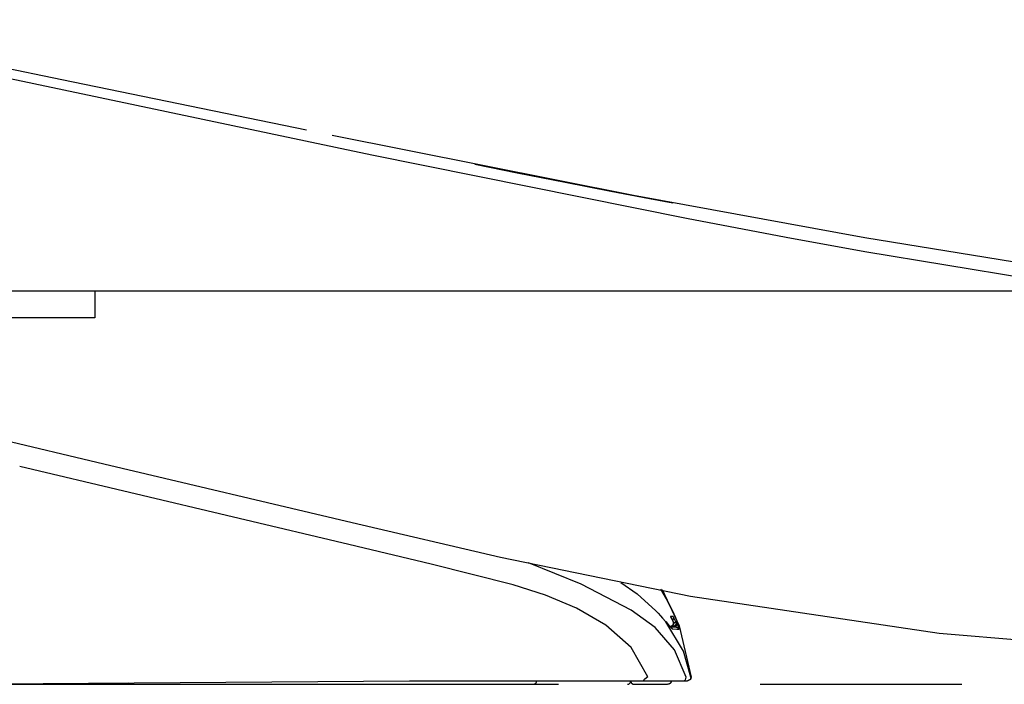
# Model space of a CAD drawing. Units: millimetres. Extents: x -395 to -10, y 7 to 253991.
# Drawn here: x -308 to -300, y 97 to 102 of the extents above; entities that cross this region are included whole.
import ezdxf

# ---------------------------------------------------------------- set-up
doc = ezdxf.new("R2010")
doc.units = ezdxf.units.MM
doc.linetypes.add('PHANTOM', pattern=[15, 7.5, -1.5, 1.5, -1.5, 1.5, -1.5])

# ---------------------------------------------------------------- blocks, each defined once
blk = doc.blocks.new('VIS-UWFFB_R0011')
at = {"color": 0, "linetype": 'Continuous'}
for p, q in [((-261.8219, 100.0869), (-314.2469, 100.0869)), ((-307.1969, 100.0869), (-307.1969, 99.8892)), ((-307.1969, 99.8892), (-310.1969, 99.8892))]:
    blk.add_line(p, q, dxfattribs=at)
blk = doc.blocks.new('VIS-UWFFB_R0019')
at = {"color": 112, "linetype": 'PHANTOM'}
for p, q in [((-302.8948, 97.6311), (-302.895, 97.6313)), ((-302.8976, 97.5942), (-302.8976, 97.6032)), ((-314.2469, 97.1642), (-287.0969, 97.1642)), ((-306.9799, 97.1642), (-306.9799, 97.1744))]:
    blk.add_line(p, q, dxfattribs=at)
for points in [[(-305.6216, 101.2835), (-307.4413, 101.6591), (-308.5594, 101.8905), (-309.609, 102.1054)], [(-302.7956, 100.628), (-305.136, 101.0974), (-308.1085, 101.7264)], [(-301.4685, 100.4832), (-303.1891, 100.7996), (-305.4301, 101.2444)], [(-304.3705, 101.0306), (-304.0547, 100.9679), (-303.6979, 100.8977), (-303.3587, 100.8318), (-303.0707, 100.7769), (-302.8967, 100.744)], [(-301.4685, 100.3798), (-302.0527, 100.4871), (-302.7955, 100.628)], [(-287.7451, 99.2153), (-289.5149, 99.2797), (-291.3674, 99.3644), (-293.314, 99.483), (-295.2504, 99.6409), (-297.2541, 99.8546), (-299.3246, 100.1341), (-301.4685, 100.4832)], [(-287.7451, 99.2153), (-287.7978, 99.2164), (-287.9703, 99.2204), (-288.2683, 99.2276), (-288.6819, 99.2382), (-289.348, 99.2566), (-290.135, 99.2813), (-291.0108, 99.3134), (-291.9495, 99.3548), (-293.7631, 99.4588), (-295.6567, 99.6056), (-297.5881, 99.8017), (-299.5302, 100.0581), (-301.4685, 100.3798)], [(-308.5803, 99.1466), (-307.1292, 98.8032), (-305.2825, 98.3662)], [(-303.0835, 97.2197), (-303.2061, 97.4373), (-303.3942, 97.6037), (-303.6123, 97.7292), (-303.8444, 97.8266), (-304.0837, 97.9045), (-304.6936, 98.0585), (-305.3058, 98.2035), (-307.7549, 98.7832)], [(-305.2825, 98.3662), (-304.1786, 98.1098), (-302.7657, 97.8204)], [(-302.7986, 97.2181), (-302.8837, 97.42), (-303.0285, 97.5853), (-303.2062, 97.7154), (-303.5797, 97.9093), (-303.9706, 98.0668)], [(-303.2827, 97.9221), (-303.163, 97.8368), (-303.0239, 97.7113)], [(-302.9897, 97.8704), (-302.9463, 97.7994), (-302.8968, 97.705)], [(-302.9765, 97.8688), (-302.8508, 97.598), (-302.7604, 97.2172)], [(-302.7657, 97.8204), (-300.9157, 97.5451), (-299.0544, 97.3901), (-296.6962, 97.3211), (-294.3836, 97.3142)], [(-303.0239, 97.7113), (-303.0063, 97.6928), (-302.9891, 97.6744), (-302.9725, 97.6563), (-302.9487, 97.6295)], [(-302.8968, 97.705), (-302.8883, 97.6869), (-302.8804, 97.6695), (-302.8737, 97.6539), (-302.8664, 97.6359)], [(-302.95, 97.6311), (-302.923, 97.6001), (-302.9137, 97.5896), (-302.9096, 97.5853), (-302.9092, 97.585), (-302.9092, 97.585), (-302.9092, 97.585), (-302.9092, 97.585), (-302.9092, 97.585), (-302.9092, 97.585)], [(-302.9487, 97.6295), (-302.9202, 97.5965), (-302.9091, 97.584), (-302.9047, 97.5797), (-302.903, 97.5783), (-302.9015, 97.5776)], [(-302.7622, 97.2181), (-302.8182, 97.4105), (-302.9487, 97.6295)], [(-302.895, 97.6313), (-302.8945, 97.6304), (-302.8941, 97.6295), (-302.8937, 97.6285), (-302.8933, 97.6276), (-302.893, 97.6266), (-302.8927, 97.6256), (-302.8924, 97.6246), (-302.8922, 97.6235), (-302.8921, 97.6225), (-302.892, 97.6215), (-302.8919, 97.6204), (-302.8919, 97.6194), (-302.8919, 97.6184), (-302.8919, 97.6173), (-302.892, 97.6163), (-302.8922, 97.6153), (-302.8924, 97.6142), (-302.8926, 97.6132), (-302.8928, 97.6122), (-302.8932, 97.6112), (-302.8935, 97.6103), (-302.8939, 97.6093), (-302.8943, 97.6083), (-302.8948, 97.6074), (-302.8953, 97.6065), (-302.8958, 97.6056), (-302.8964, 97.6048), (-302.897, 97.6039), (-302.8977, 97.6031), (-302.8984, 97.6023), (-302.8991, 97.6016), (-302.8998, 97.6009), (-302.9006, 97.6002), (-302.9014, 97.5995), (-302.9022, 97.5989), (-302.9031, 97.5983), (-302.904, 97.5977), (-302.9049, 97.5972), (-302.9058, 97.5967), (-302.9067, 97.5963), (-302.9077, 97.5959), (-302.9087, 97.5955), (-302.9097, 97.5952), (-302.9107, 97.595), (-302.9117, 97.5947), (-302.9127, 97.5945), (-302.9137, 97.5944), (-302.9147, 97.5943), (-302.9158, 97.5942), (-302.9168, 97.5942)], [(-302.9139, 97.6694), (-302.914, 97.6693), (-302.9141, 97.6692), (-302.9132, 97.6663), (-302.895, 97.6313)], [(-302.8955, 97.6681), (-302.9026, 97.6686), (-302.9139, 97.6694)], [(-302.9139, 97.6694), (-302.9138, 97.6692), (-302.9137, 97.6691), (-302.9137, 97.6689), (-302.9136, 97.6687), (-302.9135, 97.6686), (-302.9134, 97.6684), (-302.9133, 97.6683), (-302.9132, 97.6681), (-302.9132, 97.668), (-302.9131, 97.6678), (-302.913, 97.6677), (-302.9129, 97.6675), (-302.9129, 97.6673), (-302.9128, 97.6672), (-302.9127, 97.667), (-302.9126, 97.6669), (-302.9126, 97.6667), (-302.9125, 97.6665), (-302.9124, 97.6664), (-302.9124, 97.6662), (-302.9123, 97.666), (-302.9122, 97.6659), (-302.9122, 97.6657), (-302.9121, 97.6655), (-302.912, 97.6654), (-302.912, 97.6652), (-302.9119, 97.6651), (-302.9119, 97.6649), (-302.9118, 97.6647), (-302.9117, 97.6646), (-302.9117, 97.6644), (-302.9116, 97.6642), (-302.9116, 97.664), (-302.9115, 97.6639), (-302.9115, 97.6637), (-302.9114, 97.6635), (-302.9114, 97.6634), (-302.9113, 97.6632), (-302.9113, 97.663), (-302.9112, 97.6629), (-302.9112, 97.6627), (-302.9112, 97.6625), (-302.9111, 97.6623), (-302.9111, 97.6622), (-302.911, 97.662), (-302.911, 97.6618), (-302.911, 97.6617), (-302.9109, 97.6615), (-302.9109, 97.6613), (-302.9109, 97.6611)], [(-302.9117, 97.6634), (-302.9117, 97.6634), (-302.9117, 97.6634), (-302.9117, 97.6634), (-302.9117, 97.6633), (-302.9115, 97.6628), (-302.9106, 97.6609), (-302.9071, 97.654), (-302.8948, 97.631)], [(-302.8955, 97.6681), (-302.8953, 97.6676), (-302.895, 97.667), (-302.8948, 97.6664), (-302.8945, 97.6659), (-302.8943, 97.6653), (-302.8941, 97.6647), (-302.8939, 97.6641), (-302.8937, 97.6636), (-302.8936, 97.663), (-302.8934, 97.6624), (-302.8933, 97.6618), (-302.8932, 97.6612), (-302.8931, 97.6606), (-302.893, 97.66), (-302.8929, 97.6594), (-302.8929, 97.6588), (-302.8928, 97.6581), (-302.8928, 97.6575), (-302.8928, 97.6569), (-302.8928, 97.6563), (-302.8928, 97.6557), (-302.8928, 97.6551), (-302.8929, 97.6545), (-302.8929, 97.6539), (-302.893, 97.6533), (-302.8931, 97.6527), (-302.8932, 97.6521), (-302.8933, 97.6515), (-302.8935, 97.6509), (-302.8936, 97.6503), (-302.8938, 97.6497), (-302.894, 97.6491), (-302.8942, 97.6485), (-302.8944, 97.6479), (-302.8946, 97.6474), (-302.8948, 97.6468), (-302.8951, 97.6463), (-302.8953, 97.6457), (-302.8956, 97.6452), (-302.8959, 97.6446), (-302.8962, 97.6441), (-302.8965, 97.6436), (-302.8968, 97.643), (-302.8972, 97.6425), (-302.8975, 97.642), (-302.8979, 97.6415), (-302.8983, 97.6411), (-302.8986, 97.6406), (-302.899, 97.6401), (-302.8995, 97.6397)], [(-302.875, 97.6298), (-302.8746, 97.6289), (-302.8742, 97.6279), (-302.8739, 97.627), (-302.8736, 97.626), (-302.8733, 97.6251), (-302.8731, 97.6241), (-302.8729, 97.6231), (-302.8728, 97.6221), (-302.8727, 97.6211), (-302.8726, 97.6201), (-302.8726, 97.6191), (-302.8726, 97.6181), (-302.8727, 97.6171), (-302.8728, 97.6161), (-302.873, 97.6151), (-302.8731, 97.6141), (-302.8734, 97.6131), (-302.8736, 97.6122), (-302.8739, 97.6112), (-302.8743, 97.6103), (-302.8746, 97.6093), (-302.8751, 97.6084), (-302.8755, 97.6075), (-302.876, 97.6066), (-302.8765, 97.6058), (-302.8771, 97.6049), (-302.8777, 97.6041), (-302.8783, 97.6033), (-302.8789, 97.6026), (-302.8796, 97.6018), (-302.8803, 97.6011), (-302.8811, 97.6004), (-302.8818, 97.5998), (-302.8826, 97.5992), (-302.8834, 97.5986), (-302.8843, 97.598), (-302.8851, 97.5975), (-302.886, 97.597), (-302.8869, 97.5966), (-302.8878, 97.5962), (-302.8888, 97.5958), (-302.8897, 97.5955), (-302.8907, 97.5952), (-302.8916, 97.5949), (-302.8926, 97.5947), (-302.8936, 97.5945), (-302.8946, 97.5944), (-302.8956, 97.5943), (-302.8966, 97.5942), (-302.8976, 97.5942)], [(-302.875, 97.6298), (-302.8871, 97.654), (-302.8923, 97.6633), (-302.8943, 97.6666), (-302.895, 97.6676), (-302.8953, 97.6679), (-302.8954, 97.668), (-302.8955, 97.6681)], [(-302.875, 97.6298), (-302.875, 97.6296), (-302.8749, 97.6295), (-302.8749, 97.6293), (-302.8749, 97.6291), (-302.875, 97.6289), (-302.875, 97.6287), (-302.8751, 97.6285), (-302.8752, 97.6283), (-302.8753, 97.6281), (-302.8754, 97.6279), (-302.8755, 97.6276), (-302.8757, 97.6274), (-302.8758, 97.6272), (-302.876, 97.6269), (-302.8762, 97.6267), (-302.8765, 97.6264), (-302.8767, 97.6261), (-302.877, 97.6258), (-302.8772, 97.6256), (-302.8775, 97.6253), (-302.8778, 97.625), (-302.8781, 97.6247), (-302.8785, 97.6244), (-302.8788, 97.6241), (-302.8792, 97.6238), (-302.8796, 97.6235), (-302.88, 97.6232), (-302.8804, 97.6228), (-302.8808, 97.6225), (-302.8812, 97.6222), (-302.8817, 97.6219), (-302.8821, 97.6216), (-302.8826, 97.6212), (-302.8831, 97.6209), (-302.8836, 97.6206), (-302.8841, 97.6202), (-302.8846, 97.6199), (-302.8851, 97.6196), (-302.8857, 97.6192), (-302.8862, 97.6189), (-302.8868, 97.6186), (-302.8873, 97.6182), (-302.8879, 97.6179), (-302.8885, 97.6176), (-302.8891, 97.6172), (-302.8896, 97.6169), (-302.8902, 97.6166), (-302.8909, 97.6162), (-302.8915, 97.6159), (-302.8921, 97.6156)], [(-302.864, 97.6289), (-302.8636, 97.628), (-302.8633, 97.627), (-302.863, 97.6261), (-302.8627, 97.6252), (-302.8625, 97.6242), (-302.8623, 97.6232), (-302.8622, 97.6223), (-302.8621, 97.6213), (-302.862, 97.6203), (-302.862, 97.6193), (-302.862, 97.6183), (-302.8621, 97.6173), (-302.8622, 97.6164), (-302.8623, 97.6154), (-302.8625, 97.6144), (-302.8627, 97.6134), (-302.8629, 97.6125), (-302.8632, 97.6115), (-302.8635, 97.6106), (-302.8639, 97.6097), (-302.8643, 97.6088), (-302.8647, 97.6079), (-302.8651, 97.607), (-302.8656, 97.6062), (-302.8662, 97.6054), (-302.8667, 97.6045), (-302.8673, 97.6038), (-302.8679, 97.603), (-302.8686, 97.6023), (-302.8693, 97.6015), (-302.87, 97.6009), (-302.8707, 97.6002), (-302.8715, 97.5996), (-302.8723, 97.599), (-302.8731, 97.5984), (-302.8739, 97.5979), (-302.8747, 97.5974), (-302.8756, 97.5969), (-302.8765, 97.5965), (-302.8774, 97.5961), (-302.8783, 97.5957), (-302.8792, 97.5954), (-302.8802, 97.5951), (-302.8811, 97.5949), (-302.8821, 97.5947), (-302.8831, 97.5945), (-302.8841, 97.5944), (-302.885, 97.5943), (-302.886, 97.5942), (-302.887, 97.5942)], [(-302.8666, 97.6363), (-302.8621, 97.6213), (-302.8656, 97.6063), (-302.8775, 97.5963)], [(-302.864, 97.6289), (-302.868, 97.6292), (-302.875, 97.6298)], [(-302.8664, 97.6359), (-302.864, 97.6293), (-302.8639, 97.6289), (-302.864, 97.6289), (-302.864, 97.6289)], [(-302.8724, 97.5892), (-302.8844, 97.5892), (-302.9225, 97.5892)], [(-302.9094, 97.5855), (-302.9092, 97.5853), (-302.909, 97.5852), (-302.9088, 97.5851), (-302.9087, 97.585), (-302.9085, 97.5849), (-302.9083, 97.5847), (-302.9081, 97.5846), (-302.9079, 97.5845), (-302.9077, 97.5843), (-302.9076, 97.5842), (-302.9074, 97.5841), (-302.9072, 97.5839), (-302.907, 97.5838), (-302.9068, 97.5836), (-302.9067, 97.5835), (-302.9065, 97.5834), (-302.9063, 97.5832), (-302.9061, 97.5831), (-302.906, 97.5829), (-302.9058, 97.5828), (-302.9056, 97.5826), (-302.9055, 97.5825), (-302.9053, 97.5823), (-302.9052, 97.5821), (-302.905, 97.582), (-302.9048, 97.5818), (-302.9047, 97.5817), (-302.9045, 97.5815), (-302.9044, 97.5813), (-302.9042, 97.5812), (-302.9041, 97.581), (-302.9039, 97.5808), (-302.9038, 97.5807), (-302.9036, 97.5805), (-302.9035, 97.5803), (-302.9033, 97.5801), (-302.9032, 97.58), (-302.903, 97.5798), (-302.9029, 97.5796), (-302.9027, 97.5794), (-302.9026, 97.5793), (-302.9025, 97.5791), (-302.9023, 97.5789), (-302.9022, 97.5787), (-302.9021, 97.5785), (-302.902, 97.5783), (-302.9018, 97.5782), (-302.9017, 97.578), (-302.9016, 97.5778), (-302.9015, 97.5776)], [(-302.9015, 97.5776), (-302.867, 97.5747), (-302.849, 97.573)], [(-302.8756, 97.5975), (-302.8725, 97.5897), (-302.8724, 97.5892), (-302.8724, 97.5892), (-302.8724, 97.5892)], [(-302.8724, 97.5892), (-302.8718, 97.5892), (-302.8712, 97.5891), (-302.8706, 97.5891), (-302.87, 97.5891), (-302.8694, 97.589), (-302.8688, 97.5889), (-302.8682, 97.5888), (-302.8676, 97.5887), (-302.867, 97.5886), (-302.8664, 97.5884), (-302.8658, 97.5883), (-302.8653, 97.5881), (-302.8647, 97.588), (-302.8641, 97.5878), (-302.8635, 97.5875), (-302.863, 97.5873), (-302.8624, 97.5871), (-302.8619, 97.5868), (-302.8613, 97.5866), (-302.8608, 97.5863), (-302.8603, 97.586), (-302.8597, 97.5857), (-302.8592, 97.5854), (-302.8587, 97.5851), (-302.8582, 97.5847), (-302.8577, 97.5844), (-302.8572, 97.584), (-302.8568, 97.5837), (-302.8563, 97.5833), (-302.8558, 97.5829), (-302.8554, 97.5825), (-302.8549, 97.582), (-302.8545, 97.5816), (-302.8541, 97.5812), (-302.8537, 97.5807), (-302.8533, 97.5803), (-302.8529, 97.5798), (-302.8525, 97.5793), (-302.8522, 97.5788), (-302.8518, 97.5783), (-302.8515, 97.5778), (-302.8512, 97.5773), (-302.8509, 97.5768), (-302.8506, 97.5763), (-302.8503, 97.5758), (-302.85, 97.5752), (-302.8497, 97.5747), (-302.8495, 97.5741), (-302.8493, 97.5736), (-302.849, 97.573)], [(-302.8531, 97.5856), (-302.8567, 97.5956), (-302.8627, 97.6115)], [(-302.849, 97.573), (-302.849, 97.573), (-302.849, 97.573), (-302.849, 97.573), (-302.8491, 97.5738), (-302.8531, 97.5856)], [(-308.5149, 97.1642), (-306.9044, 97.1752), (-304.8549, 97.1892)], [(-304.8549, 97.1892), (-304.0897, 97.1892), (-303.1159, 97.1892)], [(-303.1159, 97.1892), (-303.1114, 97.1914), (-303.1067, 97.2003)], [(-303.1159, 97.1892), (-302.9843, 97.1892), (-302.8164, 97.1892)], [(-303.0835, 97.2197), (-303.0924, 97.2111), (-303.1067, 97.2003)], [(-302.9099, 97.1892), (-302.91, 97.1884), (-302.91, 97.1876), (-302.9101, 97.1868), (-302.9101, 97.186), (-302.9103, 97.1853), (-302.9104, 97.1845), (-302.9106, 97.1837), (-302.9107, 97.183), (-302.9109, 97.1822), (-302.9112, 97.1814), (-302.9114, 97.1807), (-302.9117, 97.18), (-302.912, 97.1792), (-302.9123, 97.1785), (-302.9127, 97.1778), (-302.913, 97.1771), (-302.9134, 97.1764), (-302.9138, 97.1758), (-302.9143, 97.1751), (-302.9147, 97.1745), (-302.9152, 97.1738), (-302.9157, 97.1732), (-302.9162, 97.1726), (-302.9167, 97.1721), (-302.9173, 97.1715), (-302.9178, 97.1709), (-302.9184, 97.1704), (-302.919, 97.1699), (-302.9196, 97.1694), (-302.9203, 97.1689), (-302.9209, 97.1685), (-302.9216, 97.1681), (-302.9222, 97.1677), (-302.9229, 97.1673), (-302.9236, 97.1669), (-302.9243, 97.1666), (-302.925, 97.1662), (-302.9257, 97.1659), (-302.9265, 97.1657), (-302.9272, 97.1654), (-302.928, 97.1652), (-302.9287, 97.165), (-302.9295, 97.1648), (-302.9303, 97.1646), (-302.931, 97.1645), (-302.9318, 97.1644), (-302.9326, 97.1643), (-302.9334, 97.1642), (-302.9342, 97.1642), (-302.9349, 97.1642)], [(-302.9086, 97.1892), (-302.9086, 97.1884), (-302.9086, 97.1876), (-302.9087, 97.1868), (-302.9088, 97.186), (-302.9089, 97.1853), (-302.909, 97.1845), (-302.9092, 97.1837), (-302.9094, 97.1829), (-302.9096, 97.1822), (-302.9098, 97.1814), (-302.9101, 97.1807), (-302.9103, 97.18), (-302.9107, 97.1792), (-302.911, 97.1785), (-302.9113, 97.1778), (-302.9117, 97.1771), (-302.9121, 97.1764), (-302.9125, 97.1758), (-302.9129, 97.1751), (-302.9134, 97.1745), (-302.9138, 97.1738), (-302.9143, 97.1732), (-302.9148, 97.1726), (-302.9154, 97.1721), (-302.9159, 97.1715), (-302.9165, 97.1709), (-302.9171, 97.1704), (-302.9177, 97.1699), (-302.9183, 97.1694), (-302.9189, 97.1689), (-302.9195, 97.1685), (-302.9202, 97.1681), (-302.9209, 97.1677), (-302.9216, 97.1673), (-302.9222, 97.1669), (-302.9229, 97.1666), (-302.9237, 97.1662), (-302.9244, 97.1659), (-302.9251, 97.1657), (-302.9259, 97.1654), (-302.9266, 97.1652), (-302.9274, 97.165), (-302.9281, 97.1648), (-302.9289, 97.1646), (-302.9297, 97.1645), (-302.9305, 97.1644), (-302.9312, 97.1643), (-302.932, 97.1642), (-302.9328, 97.1642), (-302.9336, 97.1642)], [(-302.9085, 97.1892), (-302.9085, 97.1884), (-302.9086, 97.1876), (-302.9086, 97.1868), (-302.9087, 97.186), (-302.9088, 97.1853), (-302.909, 97.1845), (-302.9091, 97.1837), (-302.9093, 97.1829), (-302.9095, 97.1822), (-302.9097, 97.1814), (-302.91, 97.1807), (-302.9103, 97.18), (-302.9106, 97.1792), (-302.9109, 97.1785), (-302.9112, 97.1778), (-302.9116, 97.1771), (-302.912, 97.1764), (-302.9124, 97.1758), (-302.9128, 97.1751), (-302.9133, 97.1745), (-302.9138, 97.1738), (-302.9142, 97.1732), (-302.9148, 97.1726), (-302.9153, 97.1721), (-302.9158, 97.1715), (-302.9164, 97.1709), (-302.917, 97.1704), (-302.9176, 97.1699), (-302.9182, 97.1694), (-302.9188, 97.1689), (-302.9195, 97.1685), (-302.9201, 97.1681), (-302.9208, 97.1677), (-302.9215, 97.1673), (-302.9222, 97.1669), (-302.9229, 97.1666), (-302.9236, 97.1662), (-302.9243, 97.1659), (-302.925, 97.1657), (-302.9258, 97.1654), (-302.9265, 97.1652), (-302.9273, 97.165), (-302.9281, 97.1648), (-302.9288, 97.1646), (-302.9296, 97.1645), (-302.9304, 97.1644), (-302.9312, 97.1643), (-302.9319, 97.1642), (-302.9327, 97.1642), (-302.9335, 97.1642)], [(-302.8164, 97.1892), (-302.8089, 97.1915), (-302.8027, 97.198), (-302.7986, 97.2181)], [(-302.8164, 97.1892), (-302.7897, 97.1892), (-302.7878, 97.1892), (-302.7877, 97.1892)], [(-302.7631, 97.2187), (-302.7669, 97.2003), (-302.7877, 97.1892)], [(-302.7621, 97.2181), (-302.7662, 97.2), (-302.7868, 97.1892)], [(-302.7604, 97.2172), (-302.7649, 97.1996), (-302.7852, 97.1892)], [(-302.7621, 97.2181), (-302.7625, 97.2184), (-302.7632, 97.2188)], [(-302.7604, 97.2172), (-302.7604, 97.2172), (-302.7605, 97.2172), (-302.7605, 97.2172), (-302.7605, 97.2172), (-302.7605, 97.2172), (-302.7605, 97.2172), (-302.7605, 97.2172), (-302.7608, 97.2173), (-302.7622, 97.2181)], [(-306.9299, 97.1747), (-306.9299, 97.1744), (-306.9299, 97.174), (-306.9299, 97.1736), (-306.9299, 97.1732), (-306.9299, 97.1729), (-306.9299, 97.1725), (-306.9299, 97.1721), (-306.9299, 97.1718), (-306.9299, 97.1715), (-306.9299, 97.1711), (-306.9299, 97.1708), (-306.9299, 97.1705), (-306.9299, 97.1702), (-306.9299, 97.1699), (-306.9299, 97.1696), (-306.9299, 97.1693), (-306.9299, 97.169), (-306.9299, 97.1687), (-306.9299, 97.1684), (-306.9299, 97.1682), (-306.9299, 97.1679), (-306.9299, 97.1677), (-306.9299, 97.1674), (-306.9299, 97.1672), (-306.9299, 97.167), (-306.9299, 97.1668), (-306.9299, 97.1666), (-306.9299, 97.1664), (-306.9299, 97.1662), (-306.9299, 97.166), (-306.9299, 97.1658), (-306.9299, 97.1656), (-306.9299, 97.1655), (-306.9299, 97.1653), (-306.9299, 97.1652), (-306.9299, 97.1651), (-306.9299, 97.1649), (-306.9299, 97.1648), (-306.9299, 97.1647), (-306.9299, 97.1646), (-306.9299, 97.1645), (-306.9299, 97.1645), (-306.9299, 97.1644), (-306.9299, 97.1643), (-306.9299, 97.1643), (-306.9299, 97.1643), (-306.9299, 97.1642), (-306.9299, 97.1642), (-306.9299, 97.1642), (-306.9299, 97.1642)], [(-306.9299, 97.1642), (-305.6121, 97.1642), (-303.9349, 97.1642)], [(-303.1849, 97.1642), (-303.0741, 97.1642), (-302.9355, 97.1642)]]:
    blk.add_lwpolyline(points, dxfattribs=at)
for centre, start, end in [((-302.9168, 97.6192), 0, 28.50378), ((-302.9168, 97.6192), 270, 0), ((-303.9349, 97.1892), 270, 0), ((-303.2349, 97.1892), 270, 0), ((-303.1849, 97.1892), 180, 270), ((-306.9299, 97.1892), 215.70891, 270)]:
    blk.add_arc(centre, 0.025, start, end, dxfattribs=at)

msp = doc.modelspace()

# ---------------------------------------------------------------- block references
at = {"color": 7}
for name in ['VIS-UWFFB_R0011', 'VIS-UWFFB_R0019']:
    msp.add_blockref(name, (0, 0), dxfattribs=at)

doc.saveas('drawing.dxf')
